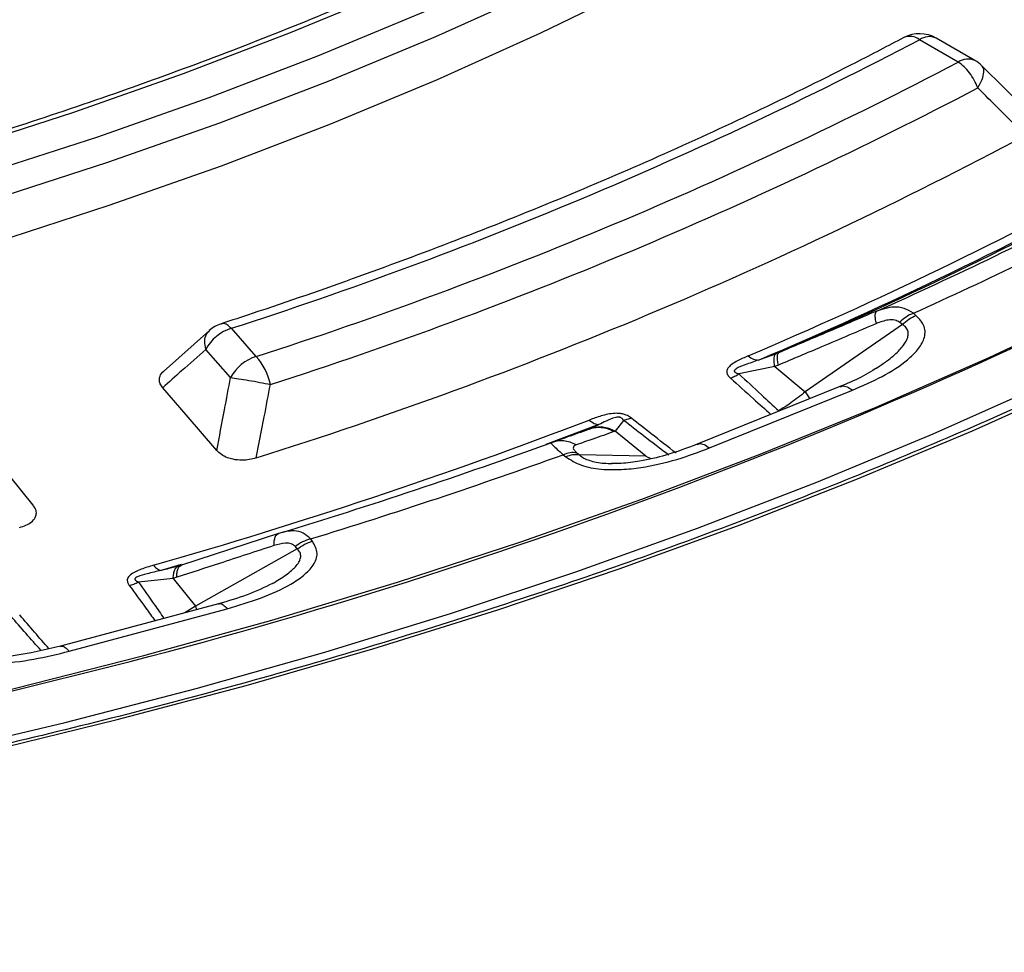
# Model space of a CAD drawing. Units: millimetres. Extents: x 320 to 13120, y 320 to 9184.
# Drawn here: x 11724 to 11786, y 6507 to 6566 of the extents above; entities that cross this region are included whole.
import ezdxf

# ---------------------------------------------------------------- set-up
doc = ezdxf.new("R2010")
doc.units = ezdxf.units.MM
doc.header["$LTSCALE"] = 32

msp = doc.modelspace()

# ---------------------------------------------------------------- linework, layer by layer
at = {"color": 7, "linetype": 'Continuous', "lineweight": 25}
for p, q in [((11782.978, 6563.219), (11780.526, 6564.634)), ((11784.03, 6563.323), (11781.579, 6564.739)), ((11787.653, 6559.825), (11784.484, 6562.968)), ((11780.301, 6547.187), (11780.135, 6547.324)), ((11738.546, 6544.584), (11736.972, 6546.367)), ((11779.439, 6546.608), (11773.297, 6542.348)), ((11779.439, 6546.608), (11779.273, 6546.745)), ((11735.588, 6546.233), (11732.675, 6543.64)), ((11736.922, 6543.246), (11735.348, 6545.03)), ((11771.361, 6543.944), (11769.083, 6543.487)), ((11771.361, 6543.944), (11773.297, 6542.348)), ((11777.798, 6543.837), (11778.005, 6543.983)), ((11775.486, 6542.679), (11766.447, 6539.025)), ((11767.236, 6538.792), (11776.275, 6542.446)), ((11773.297, 6542.348), (11773.574, 6541.906)), ((11762.289, 6540.678), (11761.789, 6540.539)), ((11761.789, 6540.539), (11761.262, 6539.862)), ((11759.588, 6539.966), (11759.592, 6539.968)), ((11763.198, 6538.266), (11761.262, 6539.861)), ((11757.42, 6539.193), (11757.197, 6539.113)), ((11757.423, 6539.182), (11757.202, 6539.127)), ((11757.202, 6539.127), (11757.235, 6539.084)), ((11724.429, 6535.166), (11721.564, 6538.711)), ((11757.975, 6538.367), (11758.142, 6538.229)), ((11758.837, 6538.485), (11759.004, 6538.348)), ((11763.198, 6538.266), (11759.004, 6538.348)), ((11763.198, 6538.266), (11763.522, 6538.118)), ((11739.959, 6533.381), (11733.823, 6531.38)), ((11740.307, 6533.481), (11739.903, 6533.355)), ((11741.146, 6532.396), (11741.024, 6532.548)), ((11742.1, 6532.883), (11741.978, 6533.035)), ((11741.146, 6532.396), (11734.711, 6528.771)), ((11733.799, 6531.407), (11732.526, 6531.04)), ((11733.581, 6531.287), (11733.645, 6531.324)), ((11733.568, 6531.292), (11733.283, 6531.223)), ((11733.285, 6530.537), (11731.087, 6530.306)), ((11733.285, 6530.537), (11734.711, 6528.771)), ((11739.567, 6530.219), (11739.694, 6530.284)), ((11736.162, 6528.931), (11726.161, 6526.239)), ((11726.708, 6525.925), (11736.71, 6528.618)), ((11734.711, 6528.771), (11734.037, 6528.359)), ((11734.711, 6528.771), (11734.774, 6528.558))]:
    msp.add_line(p, q, dxfattribs=at)
at = {"color": 7, "linetype": 'Continuous', "lineweight": 25, "flags": 128}
for points in [[(11771.764, 6580.211), (11765.963, 6576.913), (11759.947, 6573.746), (11753.725, 6570.713), (11747.308, 6567.821), (11740.703, 6565.072), (11733.921, 6562.471), (11726.971, 6560.022), (11719.864, 6557.728), (11712.61, 6555.592), (11705.221, 6553.619), (11697.705, 6551.81), (11690.076, 6550.168)], [(11691.095, 6548.493), (11698.835, 6550.158), (11706.458, 6551.993), (11713.955, 6553.995), (11721.314, 6556.161), (11728.523, 6558.488), (11735.573, 6560.973), (11742.454, 6563.612), (11749.154, 6566.4), (11755.665, 6569.335), (11761.976, 6572.411), (11768.079, 6575.624), (11773.964, 6578.97)], [(11691.512, 6546.828), (11699.298, 6548.503), (11706.966, 6550.349), (11714.507, 6552.363), (11721.908, 6554.542), (11729.16, 6556.882), (11736.251, 6559.381), (11743.172, 6562.035), (11749.911, 6564.84), (11756.46, 6567.792), (11762.808, 6570.886), (11768.947, 6574.118), (11774.866, 6577.484)], [(11691.569, 6544.091), (11699.36, 6545.767), (11707.034, 6547.614), (11714.581, 6549.63), (11721.988, 6551.81), (11729.246, 6554.153), (11736.342, 6556.654), (11743.268, 6559.31), (11750.013, 6562.117), (11756.567, 6565.071), (11762.92, 6568.168), (11769.063, 6571.402), (11774.988, 6574.77)], [(11656.7, 6510.204), (11665.671, 6511.009), (11674.591, 6511.987), (11683.448, 6513.137), (11692.234, 6514.458), (11700.938, 6515.948), (11709.55, 6517.605), (11718.062, 6519.429), (11726.463, 6521.416), (11734.744, 6523.564), (11742.895, 6525.871), (11750.908, 6528.335), (11758.774, 6530.953), (11766.483, 6533.721), (11774.027, 6536.637), (11781.397, 6539.697), (11788.586, 6542.898), (11795.585, 6546.236), (11802.386, 6549.708)], [(11654.119, 6512.813), (11662.997, 6513.567), (11671.826, 6514.493), (11680.596, 6515.588), (11689.298, 6516.853), (11697.921, 6518.285), (11706.456, 6519.884), (11714.894, 6521.646), (11723.225, 6523.571), (11731.439, 6525.656), (11739.527, 6527.899), (11747.481, 6530.297), (11755.291, 6532.847), (11762.949, 6535.547), (11770.446, 6538.394), (11777.773, 6541.384), (11784.922, 6544.515), (11791.886, 6547.782), (11792.519, 6548.09)], [(11652.078, 6509.338), (11660.975, 6510.039), (11669.826, 6510.907), (11678.624, 6511.943), (11687.358, 6513.145), (11696.019, 6514.511), (11704.597, 6516.042), (11713.084, 6517.734), (11721.47, 6519.586), (11729.747, 6521.596), (11737.904, 6523.761), (11745.934, 6526.08), (11753.827, 6528.551), (11761.576, 6531.169), (11769.172, 6533.933), (11776.607, 6536.839), (11783.872, 6539.885), (11790.96, 6543.066)], [(11736.047, 6538.63), (11734.112, 6540.883), (11732.63, 6542.609)], [(11760.232, 6540.274), (11756.882, 6539.01), (11756.87, 6539.006)], [(11654.139, 6512.701), (11663.022, 6513.455), (11671.856, 6514.381), (11680.631, 6515.477), (11689.338, 6516.743), (11697.966, 6518.176), (11706.506, 6519.775), (11714.949, 6521.539), (11723.285, 6523.465), (11725.83, 6524.091)]]:
    msp.add_lwpolyline(points, dxfattribs=at)
at = {"color": 7, "linetype": 'Continuous', "lineweight": 25}
for centre, radius, start, end in [((11780.526, 6562.915), 2.105, 60.00269, 117.8672), ((11651.573, 6811.033), 278.103, 287.88328, 297.62542), ((11779.911, 6563.851), 0.996, 51.84203, 111.76584), ((11781.143, 6563.768), 1.064, 65.84324, 125.46722), ((11652.034, 6813.132), 282.139, 287.85615, 297.65255), ((11783.595, 6562.353), 1.064, 65.84324, 125.46722), ((11782.978, 6561.5), 2.105, 45.0997, 60.00269), ((11652.279, 6813.382), 284.267, 287.85615, 297.65255), ((11652.512, 6811.563), 286.617, 287.46867, 298.04003), ((11664.119, 6793.658), 270.483, 292.97136, 298.6223), ((11664.312, 6794.471), 271.657, 292.97136, 298.62231), ((11664.426, 6795.159), 272.314, 293.18471, 298.40676), ((11665.103, 6799.562), 276.152, 294.08869, 297.50596), ((11665.694, 6801.613), 278.854, 294.22978, 297.42196), ((11646.9, 6849.281), 334.632, 283.64298, 296.98843), ((11781.179, 6544.837), 2.698, 112.77546, 134.97274), ((11737.798, 6543.708), 2.784, 107.25786, 151.66737), ((11736.972, 6544.648), 2.105, 108.08549, 131.76968), ((11739.372, 6541.925), 2.784, 107.25786, 151.66737), ((11735.423, 6541.891), 4.124, 12.84422, 40.7634), ((11640.602, 6851.684), 333.114, 285.93161, 290.93456), ((11641.084, 6858.818), 340.126, 286.90406, 289.96212), ((11641.316, 6861.716), 343.75, 287.02764, 289.83853), ((11758.782, 6536.76), 1.603, 82.05421, 113.56198), ((11742.694, 6530.454), 2.679, 105.51661, 128.5814)]:
    msp.add_arc(centre, radius, start, end, dxfattribs=at)
for points, knots in [([(11909.887, 6758.4), (11907.038, 6761.282), (11901.34, 6767.046), (11891.82, 6775.352), (11881.619, 6783.38), (11870.695, 6791.086), (11859.095, 6798.455), (11846.846, 6805.465), (11833.982, 6812.098), (11820.538, 6818.336), (11806.551, 6824.162), (11792.058, 6829.561), (11777.098, 6834.517), (11761.712, 6839.017), (11745.941, 6843.049), (11729.829, 6846.602), (11713.418, 6849.667), (11696.753, 6852.235), (11679.88, 6854.299), (11662.844, 6855.854), (11645.69, 6856.896), (11628.466, 6857.421), (11611.218, 6857.428), (11593.992, 6856.918), (11576.836, 6855.891), (11559.796, 6854.351), (11542.917, 6852.301), (11526.246, 6849.747), (11509.827, 6846.696), (11493.705, 6843.157), (11477.924, 6839.138), (11462.527, 6834.651), (11447.554, 6829.709), (11433.047, 6824.323), (11419.045, 6818.509), (11405.585, 6812.282), (11392.704, 6805.66), (11380.437, 6798.66), (11368.818, 6791.302), (11357.876, 6783.604), (11347.644, 6775.589), (11338.146, 6767.277), (11329.411, 6758.691), (11321.46, 6749.855), (11314.317, 6740.792), (11307.999, 6731.527), (11302.524, 6722.085), (11297.907, 6712.491), (11294.161, 6702.771), (11291.295, 6692.953), (11289.318, 6683.061), (11288.234, 6673.124), (11288.047, 6663.167), (11288.757, 6653.218), (11290.362, 6643.304), (11292.858, 6633.452), (11296.238, 6623.688), (11300.493, 6614.039), (11305.611, 6604.53), (11311.579, 6595.188), (11318.38, 6586.037), (11325.997, 6577.104), (11334.408, 6568.411), (11343.59, 6559.982), (11353.519, 6551.84), (11364.168, 6544.007), (11375.509, 6536.505), (11387.51, 6529.353), (11400.138, 6522.571), (11413.361, 6516.177), (11427.141, 6510.189), (11441.442, 6504.623), (11456.226, 6499.494), (11471.451, 6494.815), (11487.077, 6490.599), (11503.062, 6486.859), (11519.362, 6483.603), (11535.933, 6480.841), (11552.731, 6478.58), (11569.71, 6476.827), (11586.823, 6475.585), (11604.025, 6474.859), (11621.27, 6474.651), (11638.51, 6474.96), (11655.698, 6475.786), (11672.789, 6477.127), (11689.736, 6478.98), (11706.493, 6481.338), (11723.015, 6484.197), (11739.258, 6487.547), (11755.176, 6491.381), (11770.728, 6495.687), (11785.871, 6500.454), (11800.563, 6505.67), (11814.768, 6511.318), (11828.434, 6517.392), (11841.58, 6523.842), (11849.831, 6528.464), (11853.956, 6530.775)], [0, 0, 0, 0, 0.010416, 0.020834, 0.03125, 0.041666, 0.052084, 0.0625, 0.072916, 0.083334, 0.09375, 0.104166, 0.114584, 0.125, 0.135416, 0.145834, 0.15625, 0.166666, 0.177084, 0.1875, 0.197916, 0.208334, 0.21875, 0.229166, 0.239584, 0.25, 0.260416, 0.270834, 0.28125, 0.291666, 0.302084, 0.3125, 0.322916, 0.333333, 0.34375, 0.354166, 0.364583, 0.375, 0.385416, 0.395833, 0.40625, 0.416666, 0.427083, 0.4375, 0.447916, 0.458333, 0.46875, 0.479166, 0.489583, 0.5, 0.510416, 0.520833, 0.53125, 0.541666, 0.552084, 0.5625, 0.572916, 0.583334, 0.59375, 0.604166, 0.614584, 0.625, 0.635416, 0.645834, 0.65625, 0.666666, 0.677083, 0.6875, 0.697916, 0.708333, 0.71875, 0.729166, 0.739583, 0.75, 0.760415, 0.770833, 0.78125, 0.791665, 0.802083, 0.8125, 0.822916, 0.833333, 0.84375, 0.854166, 0.864583, 0.875, 0.885415, 0.895833, 0.90625, 0.916665, 0.927083, 0.937499, 0.947915, 0.958333, 0.968749, 0.979165, 0.989583, 1, 1, 1, 1]), ([(11853.865, 6518.779), (11849.447, 6516.309), (11840.61, 6511.369), (11826.475, 6504.514), (11811.749, 6498.091), (11796.414, 6492.16), (11780.533, 6486.729), (11764.153, 6481.817), (11747.325, 6477.439), (11730.101, 6473.608), (11712.534, 6470.337), (11694.679, 6467.635), (11676.591, 6465.512), (11658.326, 6463.972), (11639.942, 6463.022), (11621.494, 6462.665), (11603.04, 6462.9), (11584.638, 6463.729), (11566.344, 6465.147), (11548.215, 6467.151), (11530.307, 6469.734), (11512.677, 6472.889), (11495.378, 6476.606), (11478.464, 6480.872), (11461.988, 6485.676), (11446, 6491.001), (11430.551, 6496.832), (11415.687, 6503.151), (11401.456, 6509.937), (11387.902, 6517.17), (11375.066, 6524.827), (11362.988, 6532.885), (11351.706, 6541.318), (11341.254, 6550.101), (11331.666, 6559.206), (11322.97, 6568.605), (11315.194, 6578.269), (11308.362, 6588.168), (11302.495, 6598.271), (11297.61, 6608.547), (11293.73, 6618.964), (11290.836, 6629.49), (11289.051, 6640.091), (11288.248, 6647.889), (11288.357, 6652.139), (11288.375, 6652.84)], [0, 0, 0, 0, 0.0236932, 0.0473914, 0.0710896, 0.0947878, 0.1184861, 0.1421845, 0.1658829, 0.1895813, 0.2132796, 0.236978, 0.2606763, 0.2843746, 0.3080729, 0.3317712, 0.3554695, 0.3791678, 0.4028662, 0.4265646, 0.4502629, 0.4739613, 0.4976596, 0.5213578, 0.5450561, 0.5687544, 0.5924527, 0.6161509, 0.6398492, 0.6635474, 0.6872457, 0.7109441, 0.7346424, 0.7583407, 0.7820389, 0.8057371, 0.8294353, 0.8531336, 0.8768319, 0.9005302, 0.9242286, 0.9479269, 0.9716252, 0.9953236, 1, 1, 1, 1]), ([(11288.318, 6652.075), (11288.347, 6650.863), (11288.416, 6648.038), (11288.765, 6643.556), (11289.347, 6638.492), (11290.196, 6633.244), (11291.323, 6627.897), (11292.704, 6622.582), (11294.166, 6617.859), (11295.621, 6613.718), (11296.99, 6610.17), (11298.413, 6606.783), (11299.82, 6603.674), (11301.138, 6600.94), (11302.334, 6598.584), (11303.395, 6596.579), (11304.411, 6594.728), (11305.524, 6592.767), (11306.884, 6590.459), (11308.558, 6587.742), (11310.573, 6584.632), (11312.85, 6581.305), (11315.369, 6577.821), (11317.95, 6574.441), (11320.506, 6571.26), (11322.842, 6568.48), (11325.142, 6565.844), (11327.614, 6563.112), (11330.497, 6560.057), (11333.816, 6556.693), (11337.606, 6553.034), (11341.838, 6549.157), (11348.169, 6543.662), (11356.781, 6536.791), (11365.434, 6530.616), (11371.733, 6526.432), (11375.257, 6524.167), (11378.534, 6522.127), (11381.45, 6520.359), (11384.059, 6518.815), (11386.372, 6517.474), (11388.631, 6516.19), (11391.037, 6514.846), (11393.83, 6513.32), (11396.988, 6511.638), (11400.462, 6509.837), (11404.224, 6507.943), (11409.33, 6505.451), (11415.938, 6502.373), (11423.994, 6498.849), (11432.266, 6495.459), (11440.476, 6492.305), (11448.584, 6489.384), (11458.053, 6486.186), (11469.038, 6482.77), (11481.709, 6479.223), (11496.18, 6475.602), (11512.547, 6472.06), (11530.868, 6468.78), (11549.485, 6466.119), (11568.336, 6464.086), (11587.358, 6462.688), (11606.488, 6461.929), (11625.661, 6461.811), (11644.815, 6462.335), (11663.884, 6463.499), (11682.805, 6465.299), (11701.515, 6467.73), (11719.952, 6470.784), (11738.053, 6474.449), (11755.764, 6478.717), (11770.955, 6482.99), (11783.869, 6487.073), (11794.752, 6490.828), (11805.671, 6494.937), (11816.36, 6499.32), (11826.542, 6503.855), (11836.012, 6508.421), (11844.957, 6513.04), (11850.598, 6516.229), (11853.429, 6517.83)], [0, 0, 0, 0, 0.007752, 0.018057, 0.02928, 0.041237, 0.053218, 0.06515, 0.077033, 0.085175, 0.093294, 0.101236, 0.10839, 0.114691, 0.12014, 0.124737, 0.12865, 0.133067, 0.138473, 0.144867, 0.15225, 0.160566, 0.168668, 0.177365, 0.185137, 0.191986, 0.197912, 0.204757, 0.212476, 0.22107, 0.230539, 0.240884, 0.251625, 0.274557, 0.297444, 0.304629, 0.311578, 0.317779, 0.323215, 0.327885, 0.332193, 0.335859, 0.340122, 0.345109, 0.3507, 0.356708, 0.363131, 0.369969, 0.382521, 0.395913, 0.409, 0.421696, 0.434001, 0.445915, 0.464081, 0.482202, 0.500322, 0.525028, 0.549733, 0.574438, 0.599141, 0.623844, 0.648547, 0.673249, 0.697952, 0.722654, 0.747357, 0.772061, 0.796766, 0.821472, 0.84618, 0.870908, 0.88674, 0.903065, 0.919885, 0.937075, 0.953691, 0.969534, 0.984709, 1, 1, 1, 1]), ([(11881.017, 6620.995), (11880.498, 6619.98), (11879.183, 6617.409), (11876.787, 6613.331), (11873.866, 6608.762), (11870.691, 6604.249), (11867.278, 6599.795), (11863.625, 6595.403), (11859.738, 6591.078), (11855.62, 6586.825), (11851.275, 6582.647), (11846.707, 6578.548), (11841.921, 6574.533), (11836.92, 6570.604), (11831.71, 6566.767), (11826.296, 6563.024), (11820.682, 6559.379), (11814.875, 6555.836), (11808.88, 6552.398), (11802.702, 6549.069), (11796.348, 6545.851), (11789.823, 6542.749), (11783.134, 6539.764), (11776.288, 6536.9), (11769.29, 6534.16), (11762.148, 6531.546), (11754.868, 6529.061), (11747.458, 6526.707), (11739.924, 6524.486), (11732.275, 6522.402), (11724.516, 6520.455), (11716.657, 6518.648), (11708.703, 6516.982), (11700.664, 6515.459), (11692.547, 6514.081), (11684.359, 6512.849), (11676.108, 6511.764), (11667.803, 6510.827), (11659.452, 6510.039), (11651.062, 6509.4), (11642.641, 6508.912), (11634.199, 6508.575), (11625.742, 6508.39), (11617.28, 6508.355), (11608.819, 6508.473), (11600.369, 6508.741), (11591.938, 6509.162), (11585.327, 6509.606), (11581.531, 6509.916), (11580.527, 6509.997)], [0, 0, 0, 0, 0.014186, 0.035946, 0.057701, 0.07945, 0.101195, 0.122936, 0.144673, 0.166408, 0.18814, 0.209871, 0.231599, 0.253327, 0.275055, 0.296781, 0.318508, 0.340234, 0.36196, 0.383687, 0.405414, 0.427141, 0.448868, 0.470596, 0.492325, 0.514054, 0.535784, 0.557514, 0.579245, 0.600976, 0.622708, 0.64444, 0.666173, 0.687906, 0.709639, 0.731373, 0.753107, 0.774841, 0.796575, 0.81831, 0.840045, 0.86178, 0.883515, 0.90525, 0.926985, 0.94872, 0.970455, 0.99219, 1, 1, 1, 1]), ([(11771.122, 6580.267), (11770.206, 6579.733), (11767.549, 6578.18), (11763.008, 6575.692), (11757.446, 6572.842), (11751.711, 6570.107), (11745.811, 6567.489), (11739.755, 6564.992), (11733.549, 6562.619), (11727.201, 6560.373), (11720.719, 6558.256), (11714.112, 6556.272), (11707.387, 6554.423), (11700.551, 6552.713), (11694.684, 6551.378), (11691.085, 6550.635), (11689.825, 6550.375)], [0, 0, 0, 0, 0.040244, 0.116763, 0.193288, 0.269815, 0.346346, 0.42288, 0.499418, 0.57596, 0.652507, 0.729057, 0.805611, 0.882169, 0.95873, 1, 1, 1, 1]), ([(11779.542, 6564.776), (11778.523, 6564.243), (11775.565, 6562.696), (11770.535, 6560.22), (11764.402, 6557.388), (11758.105, 6554.676), (11751.654, 6552.085), (11745.055, 6549.62), (11739.914, 6547.832), (11736.978, 6546.866), (11736.318, 6546.649)], [0, 0, 0, 0, 0.07714, 0.223836, 0.370546, 0.517265, 0.663995, 0.810735, 0.957487, 1, 1, 1, 1]), ([(11784.21, 6561.584), (11784.315, 6561.767), (11784.525, 6562.132), (11784.613, 6562.593), (11784.591, 6562.879), (11784.488, 6562.945), (11784.472, 6562.956)], [0, 0, 0, 0, 0.314527, 0.629055, 0.943582, 1, 1, 1, 1]), ([(11787.247, 6558.59), (11786.681, 6559.148), (11785.669, 6560.146), (11784.656, 6561.145), (11784.21, 6561.584)], [0, 0, 0, 0, 0.5601095, 1, 1, 1, 1]), ([(11780.135, 6547.324), (11779.944, 6547.441), (11779.566, 6547.674), (11778.763, 6547.764), (11778.172, 6547.574), (11777.815, 6547.459)], [0, 0, 0, 0, 0.28665, 0.569241, 1, 1, 1, 1]), ([(11777.815, 6547.459), (11776.661, 6546.964), (11774.603, 6546.082), (11772.541, 6545.217), (11771.635, 6544.837)], [0, 0, 0, 0, 0.560468, 1, 1, 1, 1]), ([(11776.275, 6542.446), (11776.919, 6542.725), (11778.214, 6543.289), (11779.587, 6544.173), (11780.441, 6545.001), (11780.864, 6545.705), (11780.937, 6546.494), (11780.514, 6546.955), (11780.301, 6547.187)], [0, 0, 0, 0, 0.2398362, 0.4830253, 0.6074119, 0.7350057, 0.8666726, 1, 1, 1, 1]), ([(11777.792, 6546.669), (11777.771, 6546.773), (11777.73, 6546.982), (11777.718, 6547.217), (11777.742, 6547.39), (11777.79, 6547.436), (11777.815, 6547.459)], [0, 0, 0, 0, 0.25, 0.5, 0.75, 1, 1, 1, 1]), ([(11779.273, 6546.745), (11779.172, 6546.803), (11778.965, 6546.92), (11778.435, 6546.907), (11778.041, 6546.761), (11777.792, 6546.669)], [0, 0, 0, 0, 0.257671, 0.530304, 1, 1, 1, 1]), ([(11736.972, 6546.367), (11736.882, 6546.447), (11736.702, 6546.606), (11736.477, 6546.688), (11736.365, 6546.648), (11736.323, 6546.632)], [0, 0, 0, 0, 0.3834346, 0.7668692, 1, 1, 1, 1]), ([(11777.792, 6546.669), (11776.634, 6546.173), (11774.569, 6545.287), (11772.5, 6544.419), (11771.591, 6544.037)], [0, 0, 0, 0, 0.560458, 1, 1, 1, 1]), ([(11778.005, 6543.983), (11778.197, 6544.113), (11778.666, 6544.431), (11779.161, 6544.877), (11779.507, 6545.279), (11779.695, 6545.568), (11779.811, 6545.857), (11779.821, 6546.147), (11779.707, 6546.41), (11779.529, 6546.542), (11779.439, 6546.608)], [0, 0, 0, 0, 0.167553, 0.409546, 0.512695, 0.604997, 0.711123, 0.806259, 0.902242, 1, 1, 1, 1]), ([(11735.348, 6545.03), (11735.316, 6545.211), (11735.252, 6545.573), (11735.352, 6545.992), (11735.527, 6546.151), (11735.602, 6546.219)], [0, 0, 0, 0, 0.363378, 0.726757, 1, 1, 1, 1]), ([(11735.348, 6545.03), (11734.841, 6544.577), (11733.935, 6543.769), (11733.029, 6542.963), (11732.63, 6542.609)], [0, 0, 0, 0, 0.5600994, 1, 1, 1, 1]), ([(11769.68, 6544.625), (11769.45, 6544.522), (11768.98, 6544.312), (11768.528, 6544.024), (11768.366, 6543.795), (11768.319, 6543.677), (11768.321, 6543.564), (11768.359, 6543.454), (11768.406, 6543.377), (11768.475, 6543.292), (11768.526, 6543.244), (11768.559, 6543.213)], [0, 0, 0, 0, 0.291284, 0.592398, 0.649488, 0.714233, 0.797864, 0.841143, 0.904289, 0.936876, 1, 1, 1, 1]), ([(11771.433, 6544.753), (11771.229, 6544.674), (11770.866, 6544.532), (11770.495, 6544.41), (11770.332, 6544.357)], [0, 0, 0, 0, 0.5599333, 1, 1, 1, 1]), ([(11771.361, 6543.944), (11771.346, 6544.049), (11771.315, 6544.259), (11771.317, 6544.499), (11771.352, 6544.677), (11771.406, 6544.728), (11771.433, 6544.753)], [0, 0, 0, 0, 0.25, 0.5, 0.75, 1, 1, 1, 1]), ([(11771.635, 6544.837), (11771.601, 6544.823), (11771.534, 6544.794), (11771.466, 6544.767), (11771.433, 6544.753)], [0, 0, 0, 0, 0.503966, 1, 1, 1, 1]), ([(11771.591, 6544.037), (11771.571, 6544.143), (11771.533, 6544.356), (11771.527, 6544.595), (11771.556, 6544.769), (11771.609, 6544.814), (11771.635, 6544.837)], [0, 0, 0, 0, 0.25, 0.5, 0.75, 1, 1, 1, 1]), ([(11770.332, 6544.357), (11770.047, 6544.257), (11769.565, 6544.088), (11769.034, 6543.892), (11768.838, 6543.747), (11768.805, 6543.695), (11768.797, 6543.659), (11768.81, 6543.622), (11768.85, 6543.581), (11768.907, 6543.549), (11768.988, 6543.515), (11769.044, 6543.499), (11769.083, 6543.487)], [0, 0, 0, 0, 0.400283, 0.678597, 0.747778, 0.770989, 0.796041, 0.826551, 0.857836, 0.909371, 0.938713, 1, 1, 1, 1]), ([(11771.591, 6544.037), (11771.548, 6544.019), (11771.472, 6543.988), (11771.395, 6543.957), (11771.361, 6543.944)], [0, 0, 0, 0, 0.559725, 1, 1, 1, 1]), ([(11778.022, 6543.978), (11777.629, 6543.734), (11776.83, 6543.237), (11775.938, 6542.866), (11775.484, 6542.678)], [0, 0, 0, 0, 0.491363, 1, 1, 1, 1]), ([(11732.63, 6542.609), (11732.569, 6542.692), (11732.45, 6542.853), (11732.397, 6543.108), (11732.456, 6543.379), (11732.57, 6543.575), (11732.707, 6543.665), (11732.716, 6543.671)], [0, 0, 0, 0, 0.240535, 0.469762, 0.676529, 0.978354, 1, 1, 1, 1]), ([(11736.047, 6538.63), (11736.211, 6539.492), (11736.504, 6541.03), (11736.794, 6542.569), (11736.922, 6543.246)], [0, 0, 0, 0, 0.560112, 1, 1, 1, 1]), ([(11768.559, 6543.213), (11768.648, 6543.249), (11768.825, 6543.323), (11768.997, 6543.432), (11769.083, 6543.487)], [0, 0, 0, 0, 0.500001, 1, 1, 1, 1]), ([(11768.559, 6543.213), (11769.045, 6542.777), (11769.899, 6542.011), (11770.75, 6541.243), (11771.116, 6540.912)], [0, 0, 0, 0, 0.568825, 1, 1, 1, 1]), ([(11769.083, 6543.487), (11769.561, 6543.046), (11770.408, 6542.264), (11771.25, 6541.481), (11771.616, 6541.14)], [0, 0, 0, 0, 0.564682, 1, 1, 1, 1]), ([(11738.55, 6538.165), (11738.717, 6539.031), (11739.017, 6540.579), (11739.313, 6542.127), (11739.443, 6542.808)], [0, 0, 0, 0, 0.560109, 1, 1, 1, 1]), ([(11775.494, 6542.659), (11775.537, 6542.68), (11775.663, 6542.743), (11775.935, 6542.683), (11776.162, 6542.525), (11776.275, 6542.446)], [0, 0, 0, 0, 0.203379, 0.60169, 1, 1, 1, 1]), ([(11773.297, 6542.348), (11772.991, 6542.105), (11772.443, 6541.67), (11771.869, 6541.302), (11771.616, 6541.14)], [0, 0, 0, 0, 0.559606, 1, 1, 1, 1]), ([(11762.289, 6540.678), (11762.252, 6540.706), (11762.195, 6540.749), (11762.085, 6540.815), (11761.978, 6540.869), (11761.813, 6540.929), (11761.63, 6540.971), (11761.424, 6540.987), (11760.996, 6540.979), (11760.373, 6540.833), (11759.87, 6540.65), (11759.624, 6540.56)], [0, 0, 0, 0, 0.06049, 0.0913117, 0.1562537, 0.2006434, 0.2841275, 0.3488687, 0.406213, 0.7085148, 1, 1, 1, 1]), ([(11761.789, 6540.539), (11761.777, 6540.56), (11761.76, 6540.591), (11761.721, 6540.64), (11761.68, 6540.679), (11761.62, 6540.713), (11761.561, 6540.733), (11761.502, 6540.742), (11761.411, 6540.745), (11761.083, 6540.693), (11760.703, 6540.5), (11760.382, 6540.346), (11760.232, 6540.274)], [0, 0, 0, 0, 0.05887, 0.086811, 0.140247, 0.172494, 0.20288, 0.228022, 0.251223, 0.320334, 0.682164, 1, 1, 1, 1]), ([(11765.119, 6538.464), (11764.594, 6538.873), (11763.649, 6539.611), (11762.708, 6540.35), (11762.289, 6540.678)], [0, 0, 0, 0, 0.555383, 1, 1, 1, 1]), ([(11761.178, 6539.828), (11761.05, 6539.89), (11760.792, 6540.014), (11760.376, 6540.087), (11759.958, 6540.08), (11759.694, 6539.998), (11759.563, 6539.957)], [0, 0, 0, 0, 0.25, 0.5, 0.75, 1, 1, 1, 1]), ([(11760.232, 6540.274), (11760.136, 6540.221), (11759.949, 6540.118), (11759.761, 6540.038), (11759.67, 6539.999)], [0, 0, 0, 0, 0.512944, 1, 1, 1, 1]), ([(11761.262, 6539.862), (11761.135, 6539.922), (11760.882, 6540.042), (11760.472, 6540.115), (11760.06, 6540.113), (11759.8, 6540.037), (11759.67, 6539.999)], [0, 0, 0, 0, 0.25, 0.5, 0.75, 1, 1, 1, 1]), ([(11764.662, 6538.329), (11764.129, 6538.737), (11763.169, 6539.473), (11762.214, 6540.211), (11761.789, 6540.539)], [0, 0, 0, 0, 0.555402, 1, 1, 1, 1]), ([(11759.563, 6539.957), (11759.128, 6539.799), (11758.35, 6539.518), (11757.553, 6539.246), (11757.202, 6539.127)], [0, 0, 0, 0, 0.559533, 1, 1, 1, 1]), ([(11761.178, 6539.828), (11760.739, 6539.669), (11759.953, 6539.384), (11759.149, 6539.11), (11758.795, 6538.99)], [0, 0, 0, 0, 0.559542, 1, 1, 1, 1]), ([(11759.67, 6539.999), (11759.653, 6539.992), (11759.617, 6539.977), (11759.581, 6539.964), (11759.563, 6539.957)], [0, 0, 0, 0, 0.496034, 1, 1, 1, 1]), ([(11761.262, 6539.861), (11761.247, 6539.855), (11761.219, 6539.844), (11761.191, 6539.833), (11761.178, 6539.828)], [0, 0, 0, 0, 0.560272, 1, 1, 1, 1]), ([(11757.235, 6539.084), (11757.246, 6539.057), (11757.266, 6539.011), (11757.572, 6538.722), (11757.842, 6538.484), (11757.975, 6538.367)], [0, 0, 0, 0, 0.4242793, 0.7163328, 1, 1, 1, 1]), ([(11758.795, 6538.99), (11758.668, 6539.051), (11758.415, 6539.175), (11758.006, 6539.247), (11757.669, 6539.252), (11757.481, 6539.199), (11757.423, 6539.182)], [0, 0, 0, 0, 0.290709, 0.581418, 0.872128, 1, 1, 1, 1]), ([(11758.142, 6538.229), (11758.447, 6538.035), (11759.052, 6537.648), (11760.361, 6537.417), (11761.653, 6537.406), (11763.293, 6537.586), (11765.202, 6538.029), (11766.561, 6538.539), (11767.236, 6538.792)], [0, 0, 0, 0, 0.133367, 0.264961, 0.392607, 0.517088, 0.760364, 1, 1, 1, 1]), ([(11758.795, 6538.99), (11758.739, 6538.965), (11758.631, 6538.917), (11758.593, 6538.797), (11758.657, 6538.65), (11758.778, 6538.539), (11758.837, 6538.485)], [0, 0, 0, 0, 0.304595, 0.589055, 0.79818, 1, 1, 1, 1]), ([(11766.445, 6539.024), (11765.801, 6538.781), (11764.677, 6538.358), (11763.022, 6537.964), (11761.91, 6537.823), (11761.336, 6537.803), (11761.13, 6537.803), (11761.055, 6537.805), (11761.022, 6537.805)], [0, 0, 0, 0, 0.399649, 0.698701, 0.896639, 0.959266, 0.982155, 1, 1, 1, 1]), ([(11766.455, 6539.005), (11766.497, 6539.026), (11766.624, 6539.089), (11766.895, 6539.03), (11767.122, 6538.871), (11767.236, 6538.792)], [0, 0, 0, 0, 0.203644, 0.601822, 1, 1, 1, 1]), ([(11738.55, 6538.165), (11738.404, 6538.124), (11738.118, 6538.046), (11737.608, 6538.004), (11737.126, 6538.048), (11736.682, 6538.177), (11736.313, 6538.364), (11736.137, 6538.54), (11736.047, 6538.63)], [0, 0, 0, 0, 0.163853, 0.320249, 0.515354, 0.648656, 0.819177, 1, 1, 1, 1]), ([(11759.004, 6538.348), (11759.09, 6538.28), (11759.26, 6538.145), (11759.641, 6537.989), (11760.081, 6537.883), (11760.566, 6537.816), (11760.896, 6537.817), (11761.063, 6537.817)], [0, 0, 0, 0, 0.193985, 0.384347, 0.572944, 0.783208, 1, 1, 1, 1]), ([(11723.558, 6533.755), (11723.7, 6533.8), (11723.979, 6533.887), (11724.338, 6534.101), (11724.564, 6534.353), (11724.648, 6534.638), (11724.608, 6534.921), (11724.469, 6535.107), (11724.397, 6535.203)], [0, 0, 0, 0, 0.163882, 0.320251, 0.515356, 0.648659, 0.819229, 1, 1, 1, 1]), ([(11739.667, 6532.614), (11739.671, 6532.72), (11739.68, 6532.93), (11739.745, 6533.163), (11739.843, 6533.329), (11739.936, 6533.368), (11739.982, 6533.387)], [0, 0, 0, 0, 0.25, 0.5, 0.75, 1, 1, 1, 1]), ([(11741.978, 6533.035), (11741.83, 6533.169), (11741.537, 6533.436), (11740.853, 6533.601), (11740.31, 6533.468), (11739.982, 6533.387)], [0, 0, 0, 0, 0.28665, 0.569241, 1, 1, 1, 1]), ([(11739.667, 6532.614), (11738.517, 6532.235), (11736.465, 6531.558), (11734.413, 6530.897), (11733.511, 6530.607)], [0, 0, 0, 0, 0.5604584, 1, 1, 1, 1]), ([(11736.71, 6528.618), (11737.427, 6528.828), (11738.872, 6529.253), (11740.49, 6529.986), (11741.58, 6530.716), (11742.209, 6531.367), (11742.518, 6532.137), (11742.24, 6532.633), (11742.1, 6532.883)], [0, 0, 0, 0, 0.239836, 0.483025, 0.607412, 0.735006, 0.866673, 1, 1, 1, 1]), ([(11741.024, 6532.548), (11740.944, 6532.614), (11740.781, 6532.751), (11740.298, 6532.788), (11739.912, 6532.682), (11739.667, 6532.614)], [0, 0, 0, 0, 0.257671, 0.530304, 1, 1, 1, 1]), ([(11739.694, 6530.284), (11739.985, 6530.462), (11740.399, 6530.715), (11740.838, 6531.08), (11741.099, 6531.345), (11741.29, 6531.619), (11741.381, 6531.904), (11741.346, 6532.174), (11741.214, 6532.322), (11741.146, 6532.396)], [0, 0, 0, 0, 0.290701, 0.414612, 0.525492, 0.652979, 0.767263, 0.882566, 1, 1, 1, 1]), ([(11732.038, 6531.365), (11731.78, 6531.287), (11731.255, 6531.128), (11730.723, 6530.89), (11730.495, 6530.68), (11730.414, 6530.569), (11730.382, 6530.457), (11730.387, 6530.345), (11730.411, 6530.264), (11730.453, 6530.174), (11730.489, 6530.122), (11730.512, 6530.087)], [0, 0, 0, 0, 0.291284, 0.592398, 0.649488, 0.714233, 0.797864, 0.841143, 0.904288, 0.936876, 1, 1, 1, 1]), ([(11733.645, 6531.324), (11733.438, 6531.266), (11733.068, 6531.161), (11732.692, 6531.077), (11732.526, 6531.04)], [0, 0, 0, 0, 0.559933, 1, 1, 1, 1]), ([(11733.511, 6530.607), (11733.517, 6530.714), (11733.53, 6530.927), (11733.601, 6531.163), (11733.705, 6531.331), (11733.802, 6531.368), (11733.851, 6531.387)], [0, 0, 0, 0, 0.25, 0.5, 0.75, 1, 1, 1, 1]), ([(11733.851, 6531.387), (11733.816, 6531.376), (11733.748, 6531.355), (11733.679, 6531.335), (11733.645, 6531.324)], [0, 0, 0, 0, 0.503966, 1, 1, 1, 1]), ([(11732.526, 6531.04), (11732.229, 6530.97), (11731.726, 6530.85), (11731.162, 6530.71), (11730.932, 6530.587), (11730.885, 6530.538), (11730.867, 6530.503), (11730.868, 6530.465), (11730.894, 6530.421), (11730.939, 6530.384), (11731.005, 6530.343), (11731.054, 6530.321), (11731.087, 6530.306)], [0, 0, 0, 0, 0.400283, 0.678597, 0.747778, 0.770989, 0.796041, 0.826551, 0.857836, 0.909371, 0.938713, 1, 1, 1, 1]), ([(11733.285, 6530.537), (11733.294, 6530.642), (11733.312, 6530.853), (11733.39, 6531.087), (11733.48, 6531.238), (11733.555, 6531.274), (11733.581, 6531.287)], [0, 0, 0, 0, 0.281853, 0.563706, 0.845559, 1, 1, 1, 1]), ([(11730.512, 6530.087), (11730.61, 6530.114), (11730.805, 6530.169), (11730.993, 6530.26), (11731.087, 6530.306)], [0, 0, 0, 0, 0.500001, 1, 1, 1, 1]), ([(11730.512, 6530.087), (11730.862, 6529.609), (11731.407, 6528.864), (11731.949, 6528.117), (11732.143, 6527.849)], [0, 0, 0, 0, 0.641189, 1, 1, 1, 1]), ([(11731.087, 6530.306), (11731.428, 6529.824), (11731.971, 6529.056), (11732.508, 6528.287), (11732.708, 6528.002)], [0, 0, 0, 0, 0.628763, 1, 1, 1, 1]), ([(11733.511, 6530.607), (11733.469, 6530.594), (11733.394, 6530.57), (11733.318, 6530.547), (11733.285, 6530.537)], [0, 0, 0, 0, 0.559725, 1, 1, 1, 1]), ([(11739.582, 6530.221), (11739.054, 6529.963), (11737.975, 6529.437), (11736.775, 6529.102), (11736.162, 6528.931)], [0, 0, 0, 0, 0.489678, 1, 1, 1, 1]), ([(11736.168, 6528.913), (11736.188, 6528.924), (11736.271, 6528.967), (11736.459, 6528.883), (11736.626, 6528.706), (11736.71, 6528.618)], [0, 0, 0, 0, 0.143589, 0.571794, 1, 1, 1, 1]), ([(11725.417, 6526.089), (11725.118, 6526.434), (11724.503, 6527.143), (11723.89, 6527.854), (11723.575, 6528.22)], [0, 0, 0, 0, 0.4855632, 1, 1, 1, 1]), ([(11724.914, 6525.987), (11724.604, 6526.337), (11723.969, 6527.052), (11723.339, 6527.768), (11723.018, 6528.134)], [0, 0, 0, 0, 0.48934, 1, 1, 1, 1]), ([(11717.583, 6526.283), (11717.825, 6526.061), (11718.305, 6525.619), (11719.525, 6525.261), (11720.794, 6525.12), (11722.463, 6525.133), (11724.476, 6525.378), (11725.968, 6525.744), (11726.708, 6525.925)], [0, 0, 0, 0, 0.133367, 0.264961, 0.392607, 0.517088, 0.760364, 1, 1, 1, 1]), ([(11726.161, 6526.239), (11725.178, 6526.007), (11723.754, 6525.67), (11721.812, 6525.488), (11720.909, 6525.538), (11720.481, 6525.561)], [0, 0, 0, 0, 0.539221, 0.781355, 1, 1, 1, 1]), ([(11726.162, 6526.219), (11726.184, 6526.231), (11726.268, 6526.275), (11726.458, 6526.191), (11726.625, 6526.014), (11726.708, 6525.925)], [0, 0, 0, 0, 0.150954, 0.575477, 1, 1, 1, 1])]:
    msp.add_open_spline(points, degree=3, knots=knots, dxfattribs=at)
for points in [[(11784.21, 6561.584), (11784.14, 6561.752), (11783.999, 6562.09), (11783.696, 6562.551), (11783.35, 6562.95), (11783.102, 6563.13), (11782.978, 6563.219)], [(11779.439, 6546.608), (11779.575, 6546.73), (11779.847, 6546.973), (11780.15, 6547.116), (11780.301, 6547.187)], [(11769.68, 6544.625), (11769.795, 6544.544), (11770.024, 6544.384), (11770.229, 6544.366), (11770.332, 6544.357)], [(11736.922, 6543.246), (11737.084, 6543.226), (11737.409, 6543.185), (11738.072, 6543.076), (11738.783, 6542.946), (11739.223, 6542.854), (11739.443, 6542.808)], [(11759.624, 6540.56), (11759.731, 6540.476), (11759.945, 6540.309), (11760.136, 6540.286), (11760.232, 6540.274)], [(11758.837, 6538.485), (11758.701, 6538.497), (11758.429, 6538.52), (11758.126, 6538.418), (11757.975, 6538.367)], [(11741.146, 6532.396), (11741.297, 6532.503), (11741.598, 6532.717), (11741.933, 6532.828), (11742.1, 6532.883)], [(11732.038, 6531.365), (11732.124, 6531.275), (11732.296, 6531.094), (11732.449, 6531.058), (11732.526, 6531.04)]]:
    msp.add_open_spline(points, degree=3, dxfattribs=at)

doc.saveas('drawing.dxf')
